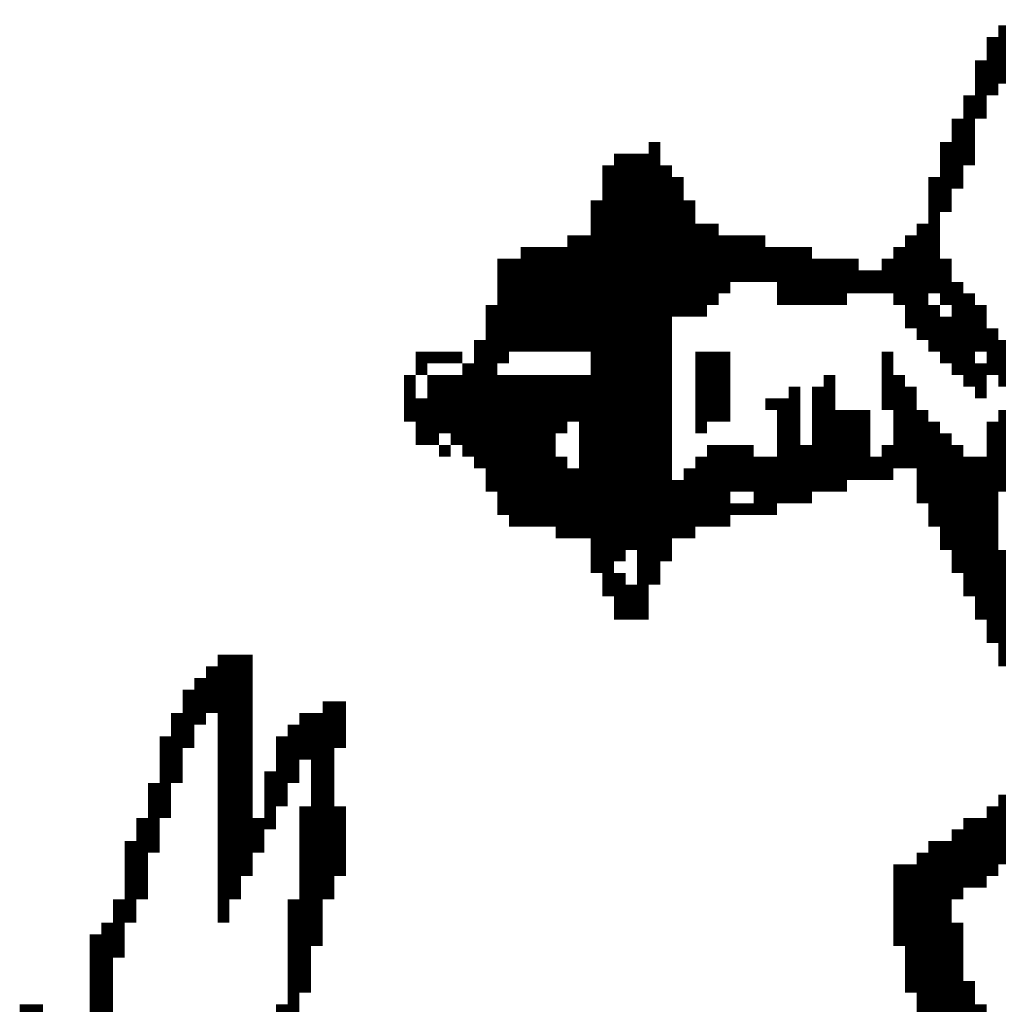
# Model space of a CAD drawing. Units: inches. Extents: x 0 to 41.1, y -0.1 to 29.5.
# Drawn here: x 38.9 to 39.2, y 13.1 to 13.4 of the extents above; entities that cross this region are included whole.
import ezdxf

# ---------------------------------------------------------------- set-up
doc = ezdxf.new("R2010")
doc.units = ezdxf.units.IN
doc.header["$MEASUREMENT"] = 0
doc.layers.add('25MM-THIN', color=11, linetype='Continuous')
doc.layers.add('BMP', color=25, linetype='Continuous')

# ---------------------------------------------------------------- blocks, each defined once
blk = doc.blocks.new('STATE LOGO')
at = {"layer": 'BMP', "color": 0, "const_width": 0.00375}
for points in [[(39.1834, 13.46222), (39.1834, 13.48097)], [(39.17965, 13.45847), (39.17965, 13.47722)], [(39.1759, 13.45097), (39.1759, 13.46972)], [(39.17215, 13.43597), (39.17215, 13.45847)], [(39.1684, 13.42847), (39.1684, 13.45097)], [(39.0709, 13.30097), (39.0709, 13.44347)], [(39.16465, 13.42097), (39.16465, 13.44347)], [(39.05965, 13.30847), (39.05965, 13.43972)], [(39.0634, 13.31222), (39.0634, 13.43972)], [(39.06715, 13.28972), (39.06715, 13.43972)], [(39.0559, 13.29722), (39.0559, 13.43597)], [(39.07465, 13.30847), (39.07465, 13.43597)], [(39.0784, 13.38722), (39.0784, 13.43222)], [(39.1609, 13.39472), (39.1609, 13.43222)], [(39.05215, 13.30472), (39.05215, 13.42472)], [(39.08215, 13.38722), (39.08215, 13.42472)], [(39.0859, 13.38722), (39.0859, 13.41722)], [(39.08965, 13.39097), (39.08965, 13.41722)], [(39.15715, 13.37972), (39.15715, 13.41722)], [(39.04465, 13.37597), (39.04465, 13.41347)], [(39.0484, 13.37597), (39.0484, 13.41347)], [(39.0934, 13.39472), (39.0934, 13.41347)], [(39.09715, 13.39847), (39.09715, 13.41347)], [(39.1009, 13.39847), (39.1009, 13.41347)], [(39.10465, 13.39847), (39.10465, 13.41347)], [(39.1534, 13.38347), (39.1534, 13.41347)], [(39.02965, 13.37597), (39.02965, 13.40972)], [(39.0334, 13.37597), (39.0334, 13.40972)], [(39.03715, 13.37597), (39.03715, 13.40972)], [(39.0409, 13.37597), (39.0409, 13.40972)], [(39.1084, 13.39847), (39.1084, 13.40972)], [(39.11215, 13.39097), (39.11215, 13.40972)], [(39.1159, 13.39097), (39.1159, 13.40972)], [(39.11965, 13.39097), (39.11965, 13.40972)], [(39.14965, 13.39097), (39.14965, 13.40972)], [(39.02215, 13.37222), (39.02215, 13.40597)], [(39.0259, 13.37597), (39.0259, 13.40597)], [(39.1234, 13.39097), (39.1234, 13.40597)], [(39.12715, 13.39097), (39.12715, 13.40597)], [(39.1309, 13.39097), (39.1309, 13.40597)], [(39.13465, 13.39472), (39.13465, 13.40597)], [(39.1459, 13.39472), (39.1459, 13.40597)], [(39.16465, 13.39097), (39.16465, 13.40597)], [(39.1384, 13.39472), (39.1384, 13.40222)], [(39.14215, 13.39472), (39.14215, 13.40222)], [(39.1684, 13.36847), (39.1684, 13.39847)], [(39.17215, 13.36472), (39.17215, 13.39472)], [(39.0184, 13.33097), (39.0184, 13.39097)], [(39.1609, 13.37597), (39.1609, 13.39097)], [(39.1759, 13.37597), (39.1759, 13.39097)], [(39.16465, 13.37222), (39.16465, 13.38722)], [(39.17965, 13.36847), (39.17965, 13.38347)], [(39.01465, 13.33847), (39.01465, 13.37972)], [(39.1834, 13.36472), (39.1834, 13.37972)], [(38.9959, 13.36847), (38.9959, 13.37597)], [(38.99965, 13.37222), (38.99965, 13.37597)], [(39.0034, 13.37222), (39.0034, 13.37597)], [(39.00715, 13.37222), (39.00715, 13.37597)], [(39.0859, 13.34972), (39.0859, 13.37597)], [(39.08965, 13.35347), (39.08965, 13.37597)], [(39.0934, 13.35347), (39.0934, 13.37597)], [(39.1459, 13.35722), (39.1459, 13.37597)], [(39.0109, 13.34222), (39.0109, 13.37222)], [(39.1759, 13.36097), (39.1759, 13.37222)], [(38.99215, 13.35347), (38.99215, 13.36847)], [(38.99965, 13.34597), (38.99965, 13.36847)], [(39.0034, 13.34972), (39.0034, 13.36847)], [(39.00715, 13.34597), (39.00715, 13.36847)], [(39.02215, 13.32347), (39.02215, 13.36847)], [(39.0259, 13.31972), (39.0259, 13.36847)], [(39.02965, 13.31972), (39.02965, 13.36847)], [(39.0334, 13.31972), (39.0334, 13.36847)], [(39.03715, 13.31972), (39.03715, 13.36847)], [(39.0409, 13.34972), (39.0409, 13.36847)], [(39.04465, 13.35347), (39.04465, 13.36847)], [(39.0484, 13.31597), (39.0484, 13.36847)], [(39.12715, 13.33097), (39.12715, 13.36847)], [(39.14965, 13.33847), (39.14965, 13.36847)], [(39.1159, 13.32722), (39.1159, 13.36472)], [(39.1234, 13.33097), (39.1234, 13.36472)], [(39.1534, 13.33847), (39.1534, 13.36472)], [(38.9959, 13.34597), (38.9959, 13.36097)], [(39.1084, 13.35722), (39.1084, 13.36097)], [(39.11215, 13.32722), (39.11215, 13.36097)], [(39.1309, 13.33097), (39.1309, 13.35722)], [(39.13465, 13.33472), (39.13465, 13.35722)], [(39.1384, 13.33472), (39.1384, 13.35722)], [(39.15715, 13.32722), (39.15715, 13.35722)], [(39.1834, 13.33097), (39.1834, 13.35722)], [(39.1609, 13.31972), (39.1609, 13.35347)], [(39.17965, 13.28222), (39.17965, 13.35347)], [(39.16465, 13.31222), (39.16465, 13.34972)], [(39.0034, 13.34222), (39.0034, 13.34597)], [(39.08965, 13.31972), (39.08965, 13.34597)], [(39.0934, 13.31972), (39.0934, 13.34597)], [(39.09715, 13.33097), (39.09715, 13.34597)], [(39.1009, 13.33097), (39.1009, 13.34597)], [(39.11965, 13.32722), (39.11965, 13.34597)], [(39.1459, 13.33472), (39.1459, 13.34597)], [(39.1684, 13.30472), (39.1684, 13.34597)], [(39.0409, 13.31597), (39.0409, 13.34222)], [(39.0859, 13.31972), (39.0859, 13.34222)], [(39.10465, 13.32347), (39.10465, 13.34222)], [(39.1084, 13.32347), (39.1084, 13.34222)], [(39.14215, 13.33472), (39.14215, 13.34222)], [(39.17215, 13.29722), (39.17215, 13.34222)], [(39.1759, 13.28972), (39.1759, 13.34222)], [(39.04465, 13.31597), (39.04465, 13.33847)], [(39.08215, 13.31597), (39.08215, 13.33847)], [(39.0784, 13.31597), (39.0784, 13.33472)], [(39.09715, 13.32347), (39.09715, 13.32722)], [(39.1009, 13.32347), (39.1009, 13.32722)], [(39.1834, 13.27472), (39.1834, 13.31222)], [(39.05965, 13.28972), (39.05965, 13.30472)], [(39.0634, 13.28972), (39.0634, 13.30097)], [(38.93215, 13.19222), (38.93215, 13.27847)], [(38.9359, 13.19972), (38.9359, 13.27847)], [(38.93965, 13.20722), (38.93965, 13.27847)], [(38.9284, 13.25972), (38.9284, 13.27472)], [(38.92465, 13.25597), (38.92465, 13.27097)], [(38.9209, 13.24847), (38.9209, 13.26722)], [(38.9659, 13.19972), (38.9659, 13.26347)], [(38.96965, 13.24847), (38.96965, 13.26347)], [(38.91715, 13.23722), (38.91715, 13.25972)], [(38.9584, 13.24472), (38.9584, 13.25972)], [(38.96215, 13.18472), (38.96215, 13.25972)], [(38.95465, 13.23722), (38.95465, 13.25597)], [(38.9134, 13.22597), (38.9134, 13.25222)], [(38.9509, 13.22972), (38.9509, 13.25222)], [(38.94715, 13.22222), (38.94715, 13.24097)], [(38.90965, 13.21472), (38.90965, 13.23722)], [(39.1834, 13.21097), (39.1834, 13.23347)], [(38.9584, 13.16972), (38.9584, 13.22972)], [(38.96965, 13.20722), (38.96965, 13.22972)], [(39.17965, 13.20722), (39.17965, 13.22972)], [(38.9059, 13.19972), (38.9059, 13.22597)], [(38.9434, 13.21472), (38.9434, 13.22597)], [(39.17215, 13.20347), (39.17215, 13.22597)], [(39.1759, 13.20347), (39.1759, 13.22597)], [(39.1684, 13.19972), (39.1684, 13.22222)], [(38.90215, 13.19222), (38.90215, 13.21847)], [(39.1609, 13.13972), (39.1609, 13.21847)], [(39.16465, 13.12472), (39.16465, 13.21847)], [(39.15715, 13.15472), (39.15715, 13.21472)], [(39.14965, 13.18472), (39.14965, 13.21097)], [(39.1534, 13.16972), (39.1534, 13.21097)], [(38.8984, 13.18097), (38.8984, 13.19972)], [(38.95465, 13.15472), (38.95465, 13.19972)], [(38.89465, 13.14722), (38.89465, 13.19222)], [(39.1684, 12.99722), (39.1684, 13.19222)], [(38.8909, 13.14722), (38.8909, 13.18847)], [(39.17215, 13.01597), (39.17215, 13.17347)], [(38.8684, 13.15472), (38.8684, 13.16597)], [(38.87215, 13.15472), (38.87215, 13.16597)], [(38.9509, 13.08722), (38.9509, 13.16597)], [(39.1759, 13.02347), (39.1759, 13.16597)]]:
    blk.add_lwpolyline(points, dxfattribs=at)

msp = doc.modelspace()

# ---------------------------------------------------------------- block references
at = {"layer": '25MM-THIN', "color": 122}
msp.add_blockref('STATE LOGO', (0, -0.06814), dxfattribs=at)

doc.saveas('drawing.dxf')
